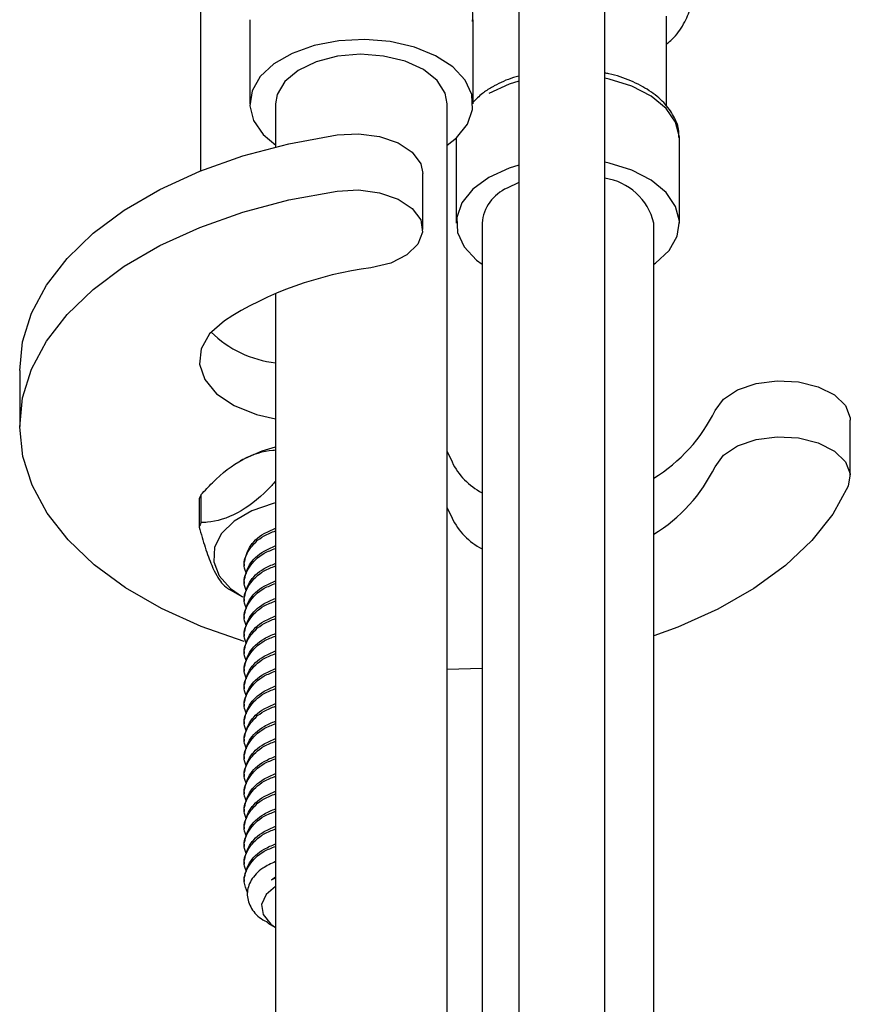
# Model space of a CAD drawing. Units: millimetres. Extents: x 3 to 2496, y 5 to 2495.
# Drawn here: x 502 to 551, y 468 to 525 of the extents above; entities that cross this region are included whole.
import ezdxf

# ---------------------------------------------------------------- set-up
doc = ezdxf.new("R2010")
doc.units = ezdxf.units.MM

msp = doc.modelspace()

# ---------------------------------------------------------------- linework, layer by layer
at = {"color": 7, "linetype": 'Continuous', "lineweight": 25}
for p, q in [((531.252, 542.183), (531.252, 266.61)), ((536.252, 85.937), (536.252, 542.183)), ((512.707, 532.994), (512.707, 516.644)), ((515.585, 525.447), (515.585, 520.548)), ((528.585, 520.548), (528.585, 525.447)), ((539.856, 520.394), (539.856, 525.652)), ((517.085, 520.548), (517.085, 518.04)), ((527.085, 282.263), (527.085, 520.548)), ((527.606, 518.508), (527.606, 513.608)), ((540.606, 513.608), (540.606, 518.508)), ((525.656, 513.234), (525.656, 516.5)), ((531.252, 515.978), (530.57, 515.649)), ((529.106, 513.608), (529.106, 275.323)), ((539.106, 275.323), (539.106, 513.608)), ((517.085, 509.509), (517.085, 282.263)), ((502.181, 505.027), (502.181, 501.761)), ((550.556, 498.86), (550.556, 502.126)), ((527.085, 500.305), (527.362, 499.705)), ((515.155, 499.842), (515.013, 499.76)), ((512.751, 496.168), (512.751, 497.801)), ((512.633, 497.546), (512.633, 495.913)), ((527.085, 497.039), (527.362, 496.439)), ((515.257, 493.773), (515.257, 493.646)), ((515.257, 492.752), (515.257, 492.625)), ((514.448, 492.25), (515.155, 491.841)), ((515.257, 491.732), (515.257, 491.604)), ((515.257, 490.711), (515.257, 490.584)), ((515.257, 489.69), (515.257, 489.563)), ((515.257, 488.67), (515.257, 488.542)), ((515.257, 487.649), (515.257, 487.521)), ((529.106, 487.687), (527.085, 487.619)), ((515.257, 486.628), (515.257, 486.501)), ((515.257, 485.608), (515.257, 485.48)), ((515.257, 484.587), (515.257, 484.459)), ((515.257, 483.566), (515.257, 483.439)), ((515.257, 482.546), (515.257, 482.418)), ((515.257, 481.525), (515.257, 481.397)), ((515.257, 480.504), (515.257, 480.377)), ((515.257, 479.484), (515.257, 479.356)), ((515.257, 478.463), (515.257, 478.335)), ((515.257, 477.442), (515.257, 477.315)), ((515.257, 476.422), (515.257, 476.294)), ((515.257, 475.401), (515.257, 475.273)), ((516.847, 475.38), (517.085, 475.55)), ((517.085, 475.479), (516.847, 475.38)), ((516.642, 472.855), (517.085, 472.599))]:
    msp.add_line(p, q, dxfattribs=at)
at = {"color": 7, "linetype": 'Continuous', "lineweight": 25, "flags": 128}
for points in [[(523.767, 524.172), (522.274, 524.299), (520.771, 524.223), (519.338, 523.949), (518.054, 523.491), (516.986, 522.875), (516.194, 522.134), (515.719, 521.307), (515.588, 520.439), (515.807, 519.577), (516.364, 518.767), (517.094, 518.144)], [(527.085, 518.15), (527.617, 518.578), (528.255, 519.367), (528.56, 520.221), (528.516, 521.092), (528.126, 521.933), (527.41, 522.7), (526.406, 523.351), (525.17, 523.851), (523.767, 524.172)], [(523.379, 523.336), (522.028, 523.434), (520.681, 523.318), (519.439, 522.997), (518.392, 522.494), (517.62, 521.846), (517.178, 521.103), (517.085, 520.548)], [(527.085, 520.548), (526.969, 521.167), (526.498, 521.905), (525.7, 522.542), (524.634, 523.031), (523.379, 523.336)], [(531.252, 521.879), (530.694, 521.701), (529.51, 521.161)], [(540.606, 518.508), (540.603, 518.617), (540.384, 519.479), (539.827, 520.288), (538.962, 521.002), (537.834, 521.581), (536.506, 521.995), (536.252, 522.049)], [(520.675, 518.739), (521.922, 518.804), (523.142, 518.644), (524.217, 518.274), (525.041, 517.73), (525.534, 517.066), (525.656, 516.5)], [(502.181, 505.027), (502.352, 506.696), (502.876, 508.372), (503.745, 509.999), (504.947, 511.555), (506.464, 513.015), (508.273, 514.36), (510.35, 515.57), (512.664, 516.627), (515.181, 517.515), (517.864, 518.223), (520.675, 518.739)], [(539.106, 511.211), (539.205, 511.281), (539.997, 512.022), (540.472, 512.849), (540.603, 513.717), (540.384, 514.579), (539.827, 515.389), (538.962, 516.103), (537.834, 516.682), (536.506, 517.096), (536.252, 517.15)], [(531.252, 516.98), (530.694, 516.802), (529.51, 516.262)], [(529.51, 516.262), (528.574, 515.578), (527.936, 514.789), (527.631, 513.935), (527.675, 513.064), (528.065, 512.223), (528.781, 511.456), (529.106, 511.211)], [(515.246, 489.252), (512.753, 490.125), (510.432, 491.176), (508.346, 492.38), (506.525, 493.72), (504.997, 495.177), (503.784, 496.729), (502.902, 498.355), (502.366, 500.029), (502.181, 501.729), (502.352, 503.429), (502.876, 505.105), (503.745, 506.733), (504.947, 508.288), (506.464, 509.749), (508.273, 511.094), (510.35, 512.304), (512.664, 513.361), (515.181, 514.249), (517.864, 514.957), (520.675, 515.473)], [(520.675, 515.473), (521.922, 515.538), (523.142, 515.378), (524.217, 515.008), (525.041, 514.464), (525.534, 513.8), (525.647, 513.081), (525.37, 512.376), (524.729, 511.756), (523.787, 511.28), (522.637, 510.995)], [(514.105, 507.927), (513.245, 507.162), (512.751, 506.296), (512.654, 505.387), (512.96, 504.493), (513.65, 503.673), (514.679, 502.982), (515.978, 502.464), (517.085, 502.209)], [(542.678, 502.692), (543.171, 503.356), (543.995, 503.9), (545.07, 504.27), (546.29, 504.43), (547.536, 504.365), (548.687, 504.08), (549.629, 503.604), (550.27, 502.984), (550.547, 502.279), (550.556, 502.126)], [(542.678, 499.426), (543.171, 500.09), (543.995, 500.634), (545.07, 501.004), (546.29, 501.164), (547.536, 501.098), (548.687, 500.814), (549.629, 500.338), (550.27, 499.718), (550.547, 499.013), (550.434, 498.294)], [(515.155, 499.842), (516.304, 500.357), (517.085, 500.579)], [(550.434, 498.294), (549.54, 496.671), (548.314, 495.121), (546.775, 493.669), (544.944, 492.333), (542.849, 491.134), (540.519, 490.089), (539.106, 489.571)], [(517.085, 497.313), (516.953, 497.281), (515.702, 496.854), (514.674, 496.261), (513.934, 495.538), (513.528, 494.732), (513.482, 493.893), (513.8, 493.074), (514.46, 492.326), (515.155, 491.841)], [(517.085, 474.99), (516.538, 474.527), (516.268, 473.946), (516.359, 473.347), (516.799, 472.802), (517.085, 472.6)]]:
    msp.add_lwpolyline(points, dxfattribs=at)
at = {"color": 7, "linetype": 'Continuous', "lineweight": 25}
for centre, radius, start, end in [((535.788, 512.842), 3.405, 13.00756, 82.16433), ((531.586, 513.375), 2.491, 114.06265, 174.61721), ((525.183, 490.522), 20.631, 97.08862, 122.47703), ((517.793, 511.818), 6.382, 225.60608, 263.63568), ((534.18, 506.822), 9.449, 301.42468, 334.08036), ((530.882, 501.387), 3.901, 205.53976, 242.92332), ((534.18, 503.556), 9.449, 301.42468, 334.08036), ((515.172, 496.522), 2.738, 152.15764, 158.04544), ((530.882, 498.121), 3.901, 205.53976, 242.92332), ((515.172, 494.889), 2.738, 152.15764, 158.04544), ((517.572, 497.662), 6.249, 238.31207, 240.00172)]:
    msp.add_arc(centre, radius, start, end, dxfattribs=at)
for points, knots in [([(539.856, 524.045), (539.969, 524.134), (540.382, 524.46), (540.874, 525.17), (541.304, 526.172), (541.411, 527.257), (541.19, 528.323), (540.689, 529.276), (539.945, 530.111), (538.963, 530.832), (537.746, 531.39), (536.811, 531.71), (536.284, 531.78), (536.252, 531.784)], [0, 0, 0, 0, 0.039019, 0.142769, 0.241274, 0.347992, 0.44923, 0.548769, 0.651433, 0.760445, 0.875345, 0.992627, 1, 1, 1, 1]), ([(528.55, 525.353), (528.563, 525.439), (528.622, 525.829), (528.401, 526.524), (527.915, 527.353), (527.142, 528.084), (526.128, 528.695), (524.955, 529.151), (524.093, 529.317), (523.688, 529.394)], [0, 0, 0, 0, 0.043874, 0.198824, 0.353068, 0.513042, 0.679824, 0.849785, 1, 1, 1, 1]), ([(540.565, 518.594), (540.571, 518.715), (540.593, 519.142), (540.297, 519.851), (539.724, 520.651), (538.875, 521.351), (537.784, 521.908), (536.878, 522.243), (536.333, 522.328), (536.252, 522.341)], [0, 0, 0, 0, 0.068145, 0.239365, 0.411845, 0.59191, 0.778537, 0.96724, 1, 1, 1, 1]), ([(531.252, 522.156), (531.149, 522.131), (530.62, 522.003), (530.109, 521.752), (529.524, 521.427), (529.062, 521.138), (528.755, 520.817), (528.585, 520.639)], [0, 0, 0, 0, 0.091668, 0.467486, 0.524574, 0.736317, 1, 1, 1, 1]), ([(512.751, 497.801), (512.966, 498.035), (513.727, 498.862), (515.175, 499.999), (516.428, 500.36), (517.029, 500.397), (517.085, 500.4)], [0, 0, 0, 0, 0.15771, 0.557874, 0.959088, 1, 1, 1, 1]), ([(517.085, 498.578), (516.933, 498.414), (516.234, 497.659), (514.85, 496.581), (513.534, 496.21), (512.87, 496.174), (512.751, 496.168)], [0, 0, 0, 0, 0.1112794, 0.5112684, 0.912306, 1, 1, 1, 1]), ([(512.633, 495.913), (512.748, 495.509), (512.982, 494.687), (513.427, 493.47), (513.882, 492.669), (514.175, 492.436), (514.289, 492.344)], [0, 0, 0, 0, 0.218633, 0.44436, 0.782581, 1, 1, 1, 1]), ([(515.4, 493.19), (515.339, 493.338), (515.145, 493.805), (515.495, 494.612), (516.177, 495.342), (516.856, 495.605), (517.085, 495.693)], [0, 0, 0, 0, 0.157277, 0.4982232, 0.8304495, 1, 1, 1, 1]), ([(515.26, 493.773), (515.322, 494.098), (515.444, 494.744), (516.199, 495.465), (516.858, 495.748), (517.085, 495.845)], [0, 0, 0, 0, 0.399467, 0.793149, 1, 1, 1, 1]), ([(515.26, 492.752), (515.322, 493.077), (515.444, 493.723), (516.192, 494.44), (516.843, 494.719), (517.062, 494.813)], [0, 0, 0, 0, 0.402432, 0.799036, 1, 1, 1, 1]), ([(515.4, 492.17), (515.339, 492.317), (515.145, 492.784), (515.495, 493.591), (516.177, 494.321), (516.856, 494.584), (517.085, 494.673)], [0, 0, 0, 0, 0.157277, 0.4982232, 0.8304495, 1, 1, 1, 1]), ([(515.4, 491.149), (515.339, 491.296), (515.145, 491.763), (515.495, 492.57), (516.177, 493.301), (516.856, 493.563), (517.085, 493.652)], [0, 0, 0, 0, 0.157277, 0.498223, 0.830449, 1, 1, 1, 1]), ([(515.26, 491.731), (515.322, 492.056), (515.444, 492.702), (516.192, 493.419), (516.843, 493.698), (517.061, 493.792)], [0, 0, 0, 0, 0.402501, 0.799174, 1, 1, 1, 1]), ([(515.4, 490.128), (515.339, 490.276), (515.145, 490.743), (515.495, 491.55), (516.177, 492.28), (516.856, 492.543), (517.085, 492.631)], [0, 0, 0, 0, 0.157277, 0.4982232, 0.8304495, 1, 1, 1, 1]), ([(515.26, 490.711), (515.322, 491.036), (515.444, 491.682), (516.199, 492.403), (516.858, 492.686), (517.085, 492.783)], [0, 0, 0, 0, 0.399467, 0.793149, 1, 1, 1, 1]), ([(515.4, 489.108), (515.339, 489.255), (515.145, 489.722), (515.495, 490.529), (516.177, 491.259), (516.856, 491.522), (517.085, 491.611)], [0, 0, 0, 0, 0.157277, 0.4982232, 0.8304495, 1, 1, 1, 1]), ([(515.26, 489.69), (515.322, 490.015), (515.444, 490.661), (516.199, 491.382), (516.858, 491.665), (517.085, 491.762)], [0, 0, 0, 0, 0.399467, 0.793149, 1, 1, 1, 1]), ([(515.26, 488.669), (515.322, 488.995), (515.444, 489.64), (516.199, 490.362), (516.858, 490.644), (517.085, 490.742)], [0, 0, 0, 0, 0.399467, 0.793149, 1, 1, 1, 1]), ([(515.4, 488.087), (515.339, 488.234), (515.145, 488.701), (515.495, 489.508), (516.177, 490.239), (516.856, 490.501), (517.085, 490.59)], [0, 0, 0, 0, 0.157277, 0.498223, 0.830449, 1, 1, 1, 1]), ([(515.4, 487.066), (515.339, 487.214), (515.145, 487.681), (515.495, 488.488), (516.177, 489.218), (516.856, 489.481), (517.085, 489.569)], [0, 0, 0, 0, 0.157277, 0.498223, 0.830449, 1, 1, 1, 1]), ([(515.26, 487.649), (515.322, 487.974), (515.444, 488.62), (516.199, 489.341), (516.858, 489.624), (517.085, 489.721)], [0, 0, 0, 0, 0.399467, 0.793149, 1, 1, 1, 1]), ([(515.4, 486.046), (515.339, 486.193), (515.145, 486.66), (515.495, 487.467), (516.177, 488.197), (516.856, 488.46), (517.085, 488.549)], [0, 0, 0, 0, 0.157277, 0.498223, 0.830449, 1, 1, 1, 1]), ([(515.26, 486.628), (515.322, 486.953), (515.444, 487.599), (516.199, 488.32), (516.858, 488.603), (517.085, 488.7)], [0, 0, 0, 0, 0.399467, 0.793149, 1, 1, 1, 1]), ([(515.4, 485.025), (515.339, 485.172), (515.145, 485.639), (515.495, 486.446), (516.177, 487.176), (516.856, 487.439), (517.085, 487.528)], [0, 0, 0, 0, 0.157277, 0.4982232, 0.8304495, 1, 1, 1, 1]), ([(515.26, 485.607), (515.322, 485.933), (515.444, 486.578), (516.199, 487.3), (516.858, 487.582), (517.085, 487.68)], [0, 0, 0, 0, 0.399467, 0.793149, 1, 1, 1, 1]), ([(515.4, 484.004), (515.339, 484.152), (515.145, 484.619), (515.495, 485.426), (516.177, 486.156), (516.856, 486.419), (517.085, 486.507)], [0, 0, 0, 0, 0.157277, 0.4982232, 0.8304495, 1, 1, 1, 1]), ([(515.26, 484.587), (515.322, 484.912), (515.444, 485.558), (516.199, 486.279), (516.858, 486.562), (517.085, 486.659)], [0, 0, 0, 0, 0.399467, 0.793149, 1, 1, 1, 1]), ([(515.26, 483.566), (515.322, 483.891), (515.444, 484.537), (516.199, 485.258), (516.858, 485.541), (517.085, 485.638)], [0, 0, 0, 0, 0.399467, 0.793149, 1, 1, 1, 1]), ([(515.4, 482.984), (515.339, 483.131), (515.145, 483.598), (515.495, 484.405), (516.177, 485.135), (516.856, 485.398), (517.085, 485.487)], [0, 0, 0, 0, 0.157277, 0.4982232, 0.8304495, 1, 1, 1, 1]), ([(515.4, 481.963), (515.339, 482.11), (515.145, 482.577), (515.495, 483.384), (516.177, 484.114), (516.856, 484.377), (517.085, 484.466)], [0, 0, 0, 0, 0.157277, 0.4982232, 0.8304495, 1, 1, 1, 1]), ([(515.26, 482.545), (515.322, 482.87), (515.444, 483.516), (516.199, 484.237), (516.858, 484.52), (517.085, 484.618)], [0, 0, 0, 0, 0.399467, 0.793149, 1, 1, 1, 1]), ([(515.4, 480.942), (515.339, 481.09), (515.145, 481.557), (515.495, 482.364), (516.177, 483.094), (516.856, 483.357), (517.085, 483.445)], [0, 0, 0, 0, 0.157277, 0.4982232, 0.8304495, 1, 1, 1, 1]), ([(515.26, 481.525), (515.322, 481.85), (515.444, 482.495), (516.199, 483.217), (516.858, 483.5), (517.085, 483.597)], [0, 0, 0, 0, 0.399467, 0.793149, 1, 1, 1, 1]), ([(515.4, 479.922), (515.339, 480.069), (515.145, 480.536), (515.495, 481.343), (516.177, 482.073), (516.856, 482.336), (517.085, 482.425)], [0, 0, 0, 0, 0.157277, 0.4982232, 0.8304495, 1, 1, 1, 1]), ([(515.26, 480.504), (515.322, 480.829), (515.444, 481.475), (516.199, 482.196), (516.858, 482.479), (517.085, 482.576)], [0, 0, 0, 0, 0.399467, 0.793149, 1, 1, 1, 1]), ([(515.26, 479.483), (515.322, 479.808), (515.444, 480.454), (516.199, 481.175), (516.858, 481.458), (517.085, 481.556)], [0, 0, 0, 0, 0.399467, 0.793149, 1, 1, 1, 1]), ([(515.4, 478.901), (515.339, 479.048), (515.145, 479.515), (515.495, 480.322), (516.177, 481.052), (516.856, 481.315), (517.085, 481.404)], [0, 0, 0, 0, 0.157277, 0.498223, 0.830449, 1, 1, 1, 1]), ([(515.4, 477.88), (515.339, 478.028), (515.145, 478.495), (515.495, 479.302), (516.177, 480.032), (516.856, 480.294), (517.085, 480.383)], [0, 0, 0, 0, 0.157277, 0.498223, 0.830449, 1, 1, 1, 1]), ([(515.26, 478.463), (515.322, 478.788), (515.444, 479.433), (516.199, 480.155), (516.858, 480.437), (517.085, 480.535)], [0, 0, 0, 0, 0.399467, 0.793149, 1, 1, 1, 1]), ([(515.4, 476.859), (515.339, 477.007), (515.145, 477.474), (515.495, 478.281), (516.177, 479.011), (516.856, 479.274), (517.085, 479.363)], [0, 0, 0, 0, 0.157277, 0.498223, 0.830449, 1, 1, 1, 1]), ([(515.26, 477.442), (515.322, 477.767), (515.444, 478.413), (516.199, 479.134), (516.858, 479.417), (517.085, 479.514)], [0, 0, 0, 0, 0.399467, 0.793149, 1, 1, 1, 1]), ([(515.4, 475.839), (515.339, 475.986), (515.145, 476.453), (515.495, 477.26), (516.177, 477.99), (516.856, 478.253), (517.085, 478.342)], [0, 0, 0, 0, 0.157277, 0.498223, 0.830449, 1, 1, 1, 1]), ([(515.26, 476.421), (515.322, 476.746), (515.444, 477.392), (516.199, 478.113), (516.858, 478.396), (517.085, 478.493)], [0, 0, 0, 0, 0.399467, 0.793149, 1, 1, 1, 1]), ([(515.456, 474.646), (515.367, 474.85), (515.138, 475.374), (515.489, 476.239), (516.178, 476.97), (516.856, 477.232), (517.085, 477.321)], [0, 0, 0, 0, 0.205815, 0.527124, 0.840215, 1, 1, 1, 1]), ([(515.26, 475.401), (515.322, 475.726), (515.444, 476.371), (516.199, 477.093), (516.858, 477.375), (517.085, 477.473)], [0, 0, 0, 0, 0.399467, 0.793149, 1, 1, 1, 1]), ([(517.085, 476.436), (516.822, 476.315), (516.199, 476.028), (515.609, 475.366), (515.357, 474.575), (515.573, 473.797), (516.041, 473.202), (516.518, 472.959), (516.66, 472.887)], [0, 0, 0, 0, 0.144981, 0.342778, 0.534885, 0.726993, 0.918686, 1, 1, 1, 1]), ([(516.847, 475.38), (516.866, 475.394), (516.934, 475.441), (517.022, 475.475), (517.085, 475.499)], [0, 0, 0, 0, 0.286014, 1, 1, 1, 1])]:
    msp.add_open_spline(points, degree=3, knots=knots, dxfattribs=at)

doc.saveas('drawing.dxf')
